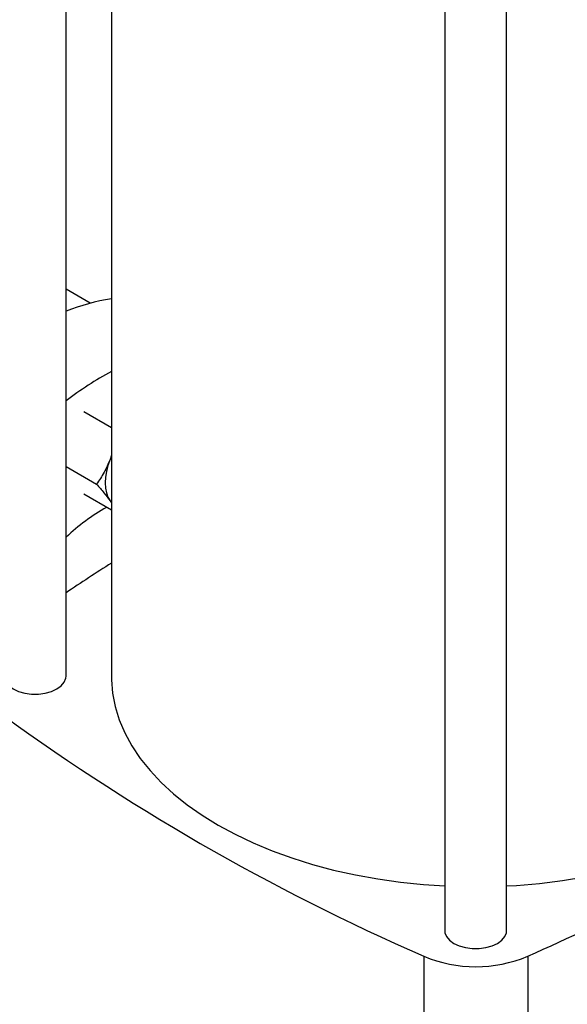
# Model space of a CAD drawing. Extents: x 0.4 to 10.6, y 0.4 to 8.1.
# Drawn here: x 2.2 to 2.4, y 4.7 to 5 of the extents above; entities that cross this region are included whole.
import ezdxf

# ---------------------------------------------------------------- set-up
doc = ezdxf.new("R2010")
doc.units = 0
doc.linetypes.add('SLD-SOLID', pattern=[0])
doc.layers.get('0').update_dxf_attribs({"linetype": 'CONTINUOUS'})

msp = doc.modelspace()

# ---------------------------------------------------------------- linework, layer by layer
at = {"color": 7, "linetype": 'SLD-SOLID'}
for p, q in [((2.232706065104372, 4.794710647607446), (2.232706065104372, 5.144814625801103)), ((2.246755855446813, 5.135132880067342), (2.246755855446813, 4.794706147308098)), ((2.350028899750037, 5.087146411206565), (2.350028899750037, 4.715911723049564)), ((2.369189004736922, 4.715911723049564), (2.369189004736922, 5.087139353864425)), ((2.240213657419028, 4.9102707146551), (2.232706065104372, 4.9146047554457)), ((2.246755855446814, 4.871682361518956), (2.238170623056655, 4.876638510662818)), ((2.246755855446814, 4.863187546497612), (2.246341869846258, 4.861859676431428)), ((2.246755855446813, 4.862862981102325), (2.246341869846258, 4.861859676431428)), ((2.232706065104372, 4.859669785085303), (2.24216561398789, 4.854208903748463)), ((2.246755855446814, 4.846165461165945), (2.238170623056641, 4.851121610291377)), ((2.246341869846221, 4.849101226245731), (2.246755855446813, 4.848575899175251)), ((2.246341869846221, 4.849101226245731), (2.246755855446813, 4.848443865459101)), ((2.343500560097243, 4.707995337148595), (2.343500560097243, 4.571369413899995)), ((2.375732935573289, 4.707995337148597), (2.375732935573289, 4.571369413899997))]:
    msp.add_line(p, q, dxfattribs=at)
at = {"color": 7, "linetype": 'SLD-SOLID', "flags": 128}
for points in [[(2.246341869846258, 4.861859676431428), (2.245702665990909, 4.859993894316088), (2.245238115686941, 4.858145397519288), (2.244956167518851, 4.856345814333721), (2.244861645697967, 4.854625936126632), (2.24495616751885, 4.853015190490983), (2.24523811568694, 4.851541137731185), (2.245702665990908, 4.85022899929864), (2.246341869846221, 4.849101226245731)], [(2.213545960117484, 4.794710647607446), (2.213606197476774, 4.794091434052873), (2.214083560758887, 4.792884056896962), (2.215014350334851, 4.791768272626452), (2.21635189252869, 4.790800031323779), (2.218029117389715, 4.79002788465088), (2.219961921859912, 4.789490551266138), (2.222053387052457, 4.789214975309174), (2.224198638169399, 4.789214975309174), (2.226290103361944, 4.789490551266138), (2.228222907832141, 4.79002788465088), (2.229900132693165, 4.790800031323779), (2.231237674887004, 4.791768272626453), (2.232168464462968, 4.792884056896962), (2.232645827745081, 4.794091434052873), (2.232706065104372, 4.794710647607446)], [(2.246755855446813, 4.794706147308098), (2.246770352902465, 4.793661881644089), (2.247118105645665, 4.789490183153221), (2.247928139440505, 4.785339918177887), (2.249197125684371, 4.781228141047099), (2.250919849840589, 4.777171747935061), (2.253089232866079, 4.773187407431164), (2.255696360300658, 4.769291492045174), (2.25873051889847, 4.765500010929089), (2.262179240651012, 4.761828544092081), (2.266028354020853, 4.758292178378911), (2.270262042175525, 4.754905445474842), (2.274862907982277, 4.751682262191832), (2.279812045496627, 4.748635873281357), (2.285089117650941, 4.745778797008901), (2.290672439823809, 4.743122773713708), (2.296539068946804, 4.740678717565214), (2.302664897782472, 4.73845667171438), (2.309024753986139, 4.736465767024237), (2.315592503544482, 4.734714184549201), (2.322341158165786, 4.733209121917378), (2.329242986180631, 4.731956763753955), (2.336269626497266, 4.730962256267258), (2.343392205143421, 4.730229686101869), (2.350028899750037, 4.729788471280849)], [(2.369189004736922, 4.729787704509157), (2.372253158524091, 4.729962610643553), (2.379412750715761, 4.730563015482595), (2.386490996885366, 4.731426998208965), (2.393458811001115, 4.732551008532321), (2.400287560820216, 4.73393042765314), (2.4069491855449, 4.735559587242373), (2.413416311130259, 4.737431792733813), (2.419662362770068, 4.73953935083351), (2.425661674098367, 4.741873601133161), (2.431389592658058, 4.744424951697591), (2.436822581203145, 4.747182918480068), (2.441938314418325, 4.750136168403499), (2.446715770658494, 4.753272565930479), (2.4511353183312, 4.756579222930815), (2.455178796567068, 4.760042551641617), (2.4588295898467, 4.763648320502331), (2.46207269627742, 4.767381712635273), (2.464894789239259, 4.771227386731359), (2.4672842721469, 4.775169540090832), (2.469231326102533, 4.77919197355995), (2.470727950243812, 4.783278158096779), (2.471767994621116, 4.787411302692575), (2.472347185469012, 4.791574423369633), (2.472477640223717, 4.794706147308098)], [(2.350028899750037, 4.715911723049564), (2.350089137109328, 4.71529250949499), (2.35056650039144, 4.71408513233908), (2.351497289967404, 4.712969348068571), (2.352834832161243, 4.712001106765897), (2.354512057022267, 4.711228960092998), (2.356444861492464, 4.710691626708257), (2.358536326685009, 4.710416050751292), (2.360681577801949, 4.710416050751292), (2.362773042994495, 4.710691626708257), (2.364705847464692, 4.711228960092998), (2.366383072325716, 4.712001106765897), (2.367720614519554, 4.712969348068571), (2.368651404095519, 4.71408513233908), (2.369128767377631, 4.71529250949499), (2.369189004736922, 4.715911723049564)]]:
    msp.add_lwpolyline(points, dxfattribs=at)
at = {"color": 7, "linetype": 'SLD-SOLID'}
for centre, radius, start, end in [((2.257317829864135, 4.845741932663368), 0.06675703086558968, 99.10331297012887, 111.6340317684755), ((2.300541198119171, 4.79109714731107), 0.1118439731294459, 118.743951203449, 127.3379942981368), ((2.277683770772384, 4.790012087391248), 0.06562719530677952, 119.6438890558921, 133.2632676026088), ((2.587449433274092, 4.295387111371704), 0.6337617730353551, 122.5186133946874, 124.0379883830595), ((2.623412572554146, 5.34770913330765), 0.6982724938832283, 233.6375527392425, 246.3678237934586), ((2.067732342267274, 5.402914621944561), 0.7601165554427769, 293.9037733223033, 300.2695378375362), ((2.359616747835264, 4.746658818601271), 0.04188790165726378, 247.3720495005684, 292.6279504994397)]:
    msp.add_arc(centre, radius, start, end, dxfattribs=at)
for points, knots in [([(2.246341869846258, 4.861859676431428), (2.245757715861967, 4.860510950425972), (2.244576439190653, 4.857783555579605), (2.242975082578996, 4.855409143557693), (2.24216561398789, 4.854208903748463)], [0, 0, 0, 0, 0.4945107259597335, 1, 1, 1, 1]), ([(2.24216561398789, 4.854208903748463), (2.242959406168515, 4.853312688946771), (2.244561544467852, 4.85150382751771), (2.245744844991434, 4.849906928783558), (2.246341869846221, 4.849101226245731)], [0, 0, 0, 0, 0.4954579644923811, 1, 1, 1, 1])]:
    msp.add_open_spline(points, degree=3, knots=knots, dxfattribs=at)

doc.saveas('drawing.dxf')
